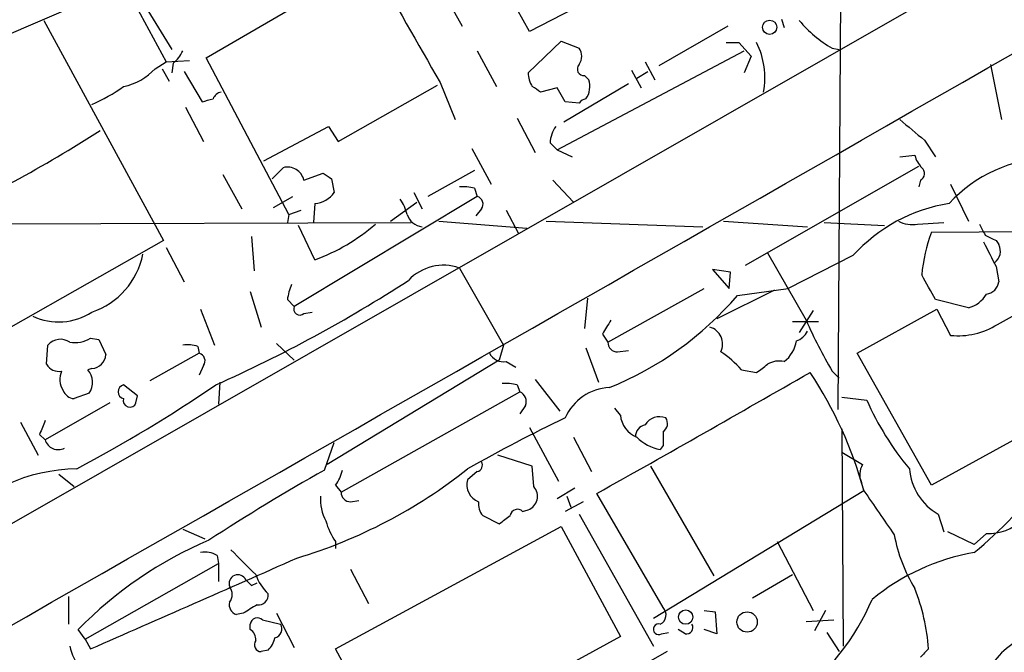
# Model space of a CAD drawing. Extents: x 5 to 1053, y 3545 to 4426.
# Drawn here: x 170 to 231, y 3735 to 3774 of the extents above; entities that cross this region are included whole.
import ezdxf

# ---------------------------------------------------------------- set-up
doc = ezdxf.new("R2010")
doc.units = 0
doc.header["$MEASUREMENT"] = 0
doc.layers.add('MAIN', color=5, linetype='CONTINUOUS')

msp = doc.modelspace()

# ---------------------------------------------------------------- linework, layer by layer
at = {"layer": 'MAIN'}
for p, q in [((315.468, 3826.7621), (140.6313, 3726.6861)), ((171.5347, 3785.8681), (179.1547, 3771.7288)), ((162.3907, 3770.3741), (197.358, 3785.4448)), ((201.5067, 3773.5914), (197.6967, 3780.4494)), ((211.9207, 3779.0101), (201.5067, 3773.5914)), ((181.61, 3771.9828), (192.532, 3778.3328)), ((176.9533, 3776.6394), (179.4933, 3772.4908)), ((220.6413, 3776.5548), (220.472, 3750.3081)), ((196.4267, 3775.6234), (197.358, 3773.9301)), ((171.6193, 3774.2688), (178.9853, 3760.7221)), ((217.0007, 3774.3534), (217.17, 3773.8454)), ((213.6987, 3773.9301), (209.4653, 3771.4748)), ((201.422, 3771.0514), (203.454, 3772.9988)), ((203.454, 3772.9988), (204.5547, 3772.5754)), ((213.614, 3772.9141), (214.376, 3772.9141)), ((214.376, 3772.9141), (215.138, 3772.0674)), ((198.2893, 3772.4061), (199.4747, 3770.2048)), ((203.2, 3766.3101), (214.7147, 3772.4061)), ((220.1333, 3772.5754), (220.5567, 3772.4908)), ((178.4773, 3771.3054), (179.1547, 3771.7288)), ((179.1547, 3771.7288), (180.594, 3771.8134)), ((186.69, 3762.3308), (181.61, 3771.9828)), ((208.6187, 3771.7288), (209.2113, 3770.6281)), ((215.138, 3772.0674), (214.7147, 3771.0514)), ((178.9007, 3771.3054), (179.324, 3770.5434)), ((179.578, 3771.6441), (179.4933, 3771.0514)), ((180.2553, 3771.1361), (181.356, 3769.2734)), ((207.772, 3771.2208), (208.3647, 3770.1201)), ((208.1107, 3770.7128), (208.788, 3771.1361)), ((229.87, 3771.5594), (230.5473, 3768.1728)), ((196.0033, 3770.4588), (196.9347, 3768.1728)), ((204.8933, 3770.8821), (205.1473, 3770.6281)), ((189.738, 3766.8181), (195.834, 3770.2894)), ((203.2, 3770.1201), (202.184, 3769.8661)), ((203.708, 3769.2734), (203.2, 3770.1201)), ((207.6027, 3770.3741), (203.6233, 3768.0034)), ((204.5547, 3769.1888), (203.708, 3769.2734)), ((180.34, 3768.9348), (181.4407, 3766.8181)), ((200.7447, 3768.2574), (201.8453, 3766.1408)), ((185.166, 3765.6328), (189.1453, 3767.7494)), ((189.1453, 3767.7494), (189.738, 3766.8181)), ((225.806, 3766.9028), (226.4833, 3765.8868)), ((197.9507, 3766.3948), (199.136, 3764.1934)), ((202.7767, 3766.7334), (203.2, 3766.3101)), ((203.2, 3766.3101), (204.1313, 3765.8868)), ((224.282, 3765.8868), (225.2133, 3765.9714)), ((185.674, 3764.5321), (186.3513, 3765.2094)), ((198.12, 3765.0401), (195.2413, 3763.4314)), ((214.7993, 3759.1981), (225.4673, 3765.2941)), ((182.626, 3764.7861), (183.8113, 3762.6694)), ((187.6213, 3764.4474), (188.8067, 3764.8708)), ((189.3147, 3764.5321), (189.484, 3763.6854)), ((202.946, 3764.4474), (204.216, 3763.0928)), ((225.552, 3764.4474), (225.4673, 3764.0241)), ((198.12, 3763.9394), (198.2893, 3763.4314)), ((227.4147, 3764.1934), (228.5153, 3761.9074)), ((185.7587, 3762.7541), (186.944, 3763.4314)), ((198.2893, 3763.4314), (187.0287, 3756.6581)), ((194.3947, 3763.6854), (194.9027, 3762.6694)), ((186.69, 3762.3308), (187.452, 3762.5848)), ((188.2987, 3763.0081), (188.214, 3761.8228)), ((192.9553, 3761.9074), (194.564, 3763.0928)), ((198.5433, 3762.6694), (198.2047, 3762.2461)), ((200.0673, 3762.5848), (200.8293, 3761.1454)), ((186.69, 3762.3308), (186.6053, 3761.8228)), ((164.7613, 3761.7381), (194.2253, 3761.8228)), ((188.2987, 3759.5368), (187.2827, 3761.6534)), ((195.9187, 3761.9074), (201.3373, 3761.4841)), ((202.5227, 3761.9074), (212.1747, 3761.5688)), ((213.4447, 3761.9074), (218.6093, 3761.5688)), ((219.6253, 3761.8228), (223.3507, 3761.6534)), ((225.3827, 3761.7381), (226.9913, 3761.8228)), ((226.2293, 3761.2301), (252.1373, 3761.4841)), ((184.404, 3760.9761), (184.5733, 3758.8594)), ((178.9853, 3760.7221), (169.5873, 3755.3881)), ((179.1547, 3760.2988), (180.2553, 3758.1821)), ((230.2087, 3760.7221), (230.378, 3760.4681)), ((216.154, 3759.9601), (218.5247, 3755.8114)), ((221.4033, 3759.7908), (217.424, 3757.7588)), ((197.1887, 3759.0288), (199.898, 3754.2874)), ((213.868, 3758.7748), (212.7673, 3758.9441)), ((212.7673, 3758.9441), (213.7833, 3757.7588)), ((230.2087, 3759.1134), (230.378, 3758.1821)), ((213.7833, 3757.7588), (213.868, 3758.7748)), ((206.3327, 3754.4568), (212.2593, 3757.7588)), ((214.2913, 3757.3354), (217.424, 3757.7588)), ((230.2933, 3755.5574), (234.442, 3757.8434)), ((184.3193, 3757.5894), (184.9967, 3755.3881)), ((205.0627, 3757.1661), (204.8933, 3755.3034)), ((216.5773, 3757.6741), (213.0213, 3755.8961)), ((186.6053, 3757.0814), (187.0287, 3756.6581)), ((228.5153, 3756.5734), (226.4833, 3757.0814)), ((181.2713, 3756.4888), (182.118, 3754.2874)), ((187.6213, 3756.2348), (188.1293, 3756.3194)), ((218.948, 3756.4041), (218.1013, 3755.0494)), ((221.6573, 3753.7794), (226.568, 3756.4888)), ((226.568, 3756.4888), (227.4147, 3754.8801)), ((217.678, 3755.7268), (219.2867, 3755.7268)), ((174.498, 3754.7108), (175.006, 3754.6261)), ((205.994, 3754.9648), (206.3327, 3754.4568)), ((171.7887, 3753.1021), (171.8733, 3754.2874)), ((175.006, 3754.6261), (175.4293, 3753.6948)), ((181.102, 3754.2028), (181.1867, 3753.7794)), ((185.928, 3754.3721), (187.0287, 3753.3561)), ((199.898, 3754.2874), (199.644, 3753.3561)), ((204.978, 3754.1181), (205.74, 3752.0014)), ((181.1867, 3753.7794), (178.1387, 3752.0861)), ((206.9253, 3753.8641), (207.6027, 3753.9488)), ((226.2293, 3745.6514), (221.6573, 3753.7794)), ((181.4407, 3753.0174), (181.1867, 3752.4248)), ((199.644, 3753.3561), (189.0607, 3746.9214)), ((200.0673, 3753.2714), (200.66, 3752.9328)), ((174.5827, 3752.8481), (174.3287, 3752.7634)), ((214.5453, 3752.7634), (215.4767, 3752.5941)), ((220.1333, 3752.6788), (220.5567, 3752.2554)), ((177.3767, 3751.1548), (176.53, 3751.8321)), ((182.4567, 3752.0014), (182.372, 3750.6468)), ((200.7447, 3751.8321), (200.914, 3751.4088)), ((201.8453, 3752.1708), (203.3693, 3750.2234)), ((237.5747, 3751.9168), (226.2293, 3745.6514)), ((174.4133, 3751.3241), (173.482, 3750.9854)), ((177.292, 3750.7314), (177.3767, 3751.1548)), ((189.9073, 3745.2281), (200.914, 3751.4088)), ((220.726, 3751.0701), (222.25, 3750.9008)), ((175.6833, 3750.7314), (171.704, 3748.4454)), ((201.2527, 3750.5621), (200.914, 3750.0541)), ((207.0947, 3749.9694), (206.756, 3750.3928)), ((170.18, 3749.5461), (171.2807, 3747.5141)), ((171.3653, 3748.7841), (171.704, 3748.4454)), ((201.5067, 3749.2074), (203.2847, 3745.9054)), ((220.726, 3749.1228), (220.8107, 3735.7454)), ((188.8913, 3746.5828), (189.484, 3748.2761)), ((204.216, 3748.6148), (205.3167, 3746.4981)), ((209.7193, 3748.1068), (209.55, 3747.8528)), ((201.676, 3746.8368), (199.5593, 3747.5141)), ((220.726, 3747.6834), (221.996, 3746.9214)), ((201.7607, 3745.5668), (201.676, 3746.8368)), ((208.9573, 3746.8368), (212.852, 3740.0634)), ((172.5507, 3746.3288), (173.482, 3745.5668)), ((198.2893, 3746.4981), (197.6967, 3745.9901)), ((189.5687, 3745.6514), (189.9073, 3745.2281)), ((221.9113, 3745.8208), (222.0807, 3745.3128)), ((204.3007, 3745.4821), (203.2, 3744.8048)), ((209.7193, 3738.1161), (205.6553, 3745.1434)), ((222.0807, 3745.3128), (209.1267, 3737.4388)), ((190.5, 3744.6354), (191.008, 3744.7201)), ((204.8087, 3744.6354), (203.708, 3744.0428)), ((203.7927, 3744.9741), (204.0467, 3744.2968)), ((198.628, 3743.7888), (199.644, 3743.2808)), ((201.0833, 3744.0428), (201.422, 3744.1274)), ((204.5547, 3743.8734), (209.1267, 3735.7454)), ((226.6527, 3743.8734), (226.9913, 3742.7728)), ((180.1707, 3742.9421), (181.5253, 3742.3494)), ((189.5687, 3735.5761), (203.454, 3743.1114)), ((203.454, 3743.1114), (207.0947, 3736.3381)), ((228.854, 3742.0108), (227.2453, 3742.7728)), ((229.616, 3742.6881), (228.854, 3742.0108)), ((189.5687, 3742.1801), (189.5687, 3741.7568)), ((216.7467, 3742.1801), (218.948, 3737.9468)), ((174.1593, 3736.1688), (182.372, 3740.8254)), ((182.2873, 3741.3334), (182.372, 3740.8254)), ((182.372, 3740.8254), (182.372, 3739.7248)), ((190.5, 3740.4868), (191.6007, 3738.3701)), ((184.404, 3739.4708), (184.7427, 3739.6401)), ((215.2227, 3738.7088), (217.678, 3740.1481)), ((173.1433, 3738.7934), (173.1433, 3737.1001)), ((183.896, 3737.7774), (183.4727, 3737.6928)), ((185.928, 3737.7774), (187.0287, 3735.6608)), ((212.2593, 3737.9468), (212.9367, 3737.8621)), ((212.9367, 3737.8621), (213.0213, 3736.5074)), ((219.71, 3737.9468), (219.0327, 3736.6768)), ((185.0813, 3737.3541), (186.182, 3737.1001)), ((218.5247, 3737.2694), (220.218, 3737.3541)), ((174.1593, 3736.1688), (173.736, 3736.7614)), ((184.3193, 3736.7614), (184.3193, 3737.1001)), ((209.6347, 3736.5074), (210.058, 3736.5921)), ((211.074, 3736.5074), (210.6507, 3736.7614)), ((213.0213, 3736.5074), (212.2593, 3736.7614)), ((219.7947, 3736.5921), (220.5567, 3735.4068)), ((174.1593, 3736.1688), (174.498, 3735.5761)), ((207.0947, 3736.3381), (192.1087, 3728.1254)), ((185.42, 3735.4914), (184.9967, 3735.4068)), ((193.294, 3728.7181), (189.5687, 3735.5761)), ((209.9733, 3735.4068), (208.788, 3734.7294))]:
    msp.add_line(p, q, dxfattribs=at)
for centre, radius in [((216.2791, 3773.8566), 0.4383), ((211.1133, 3737.5326), 0.4423), ((214.8924, 3737.2294), 0.6276)]:
    msp.add_circle(centre, radius, dxfattribs=at)
for centre, radius, start, end in [((-28258.5124, 53568.8038), 57370.4162, 299.685351694, 299.914534534), ((12246.7077, -17133.1701), 24052.4857, 119.60439259, 120.00650142), ((2014.2661, 4811.2562), 2095.0749, 209.5582049, 209.7873862), ((223.5477, 3778.7383), 7.0455, 219.37346, 241.012456), ((211.1749, 3770.7633), 4.8095, 349.248692, 26.563986), ((178.3495, 3773.2111), 1.9912, 308.095812, 336.153792), ((203.8772, 3772.0674), 0.8468, 323.136869, 36.863131), ((175.7713, 3773.8202), 3.6941, 281.851674, 317.097391), ((202.9347, 3771.0439), 1.5128, 179.715929, 213.689017), ((204.8449, 3771.2812), 0.402, 136.209443, 276.914657), ((203.8778, 3770.2047), 1.3382, 325.296994, 18.444426), ((170.2363, 3779.0664), 10.8692, 293.570911, 305.383194), ((182.6577, 3769.2099), 0.6664, 100.058778, 159.544581), ((117.2473, 3643.0239), 152.6538, 56.192749, 56.421911), ((139.3505, 3938.6596), 174.5169, 283.927616, 284.156831), ((205.0207, 3768.8919), 0.5526, 94.432107, 147.497791), ((542.5437, 4148.5375), 495.9514, 230.079842, 230.309025), ((131.6278, 3835.1497), 80.4122, 293.936756, 302.717755), ((204.5964, 3766.6914), 1.8202, 144.460493, 178.677806), ((226.8399, 3766.3766), 1.6763, 193.988163, 224.129898), ((233.6828, 3757.1881), 8.6157, 91.144566, 137.50622), ((186.6165, 3764.212), 1.0321, 13.185205, 104.889934), ((225.3625, 3764.8542), 0.4487, 294.977557, 52.333315), ((273.7279, 3891.6898), 152.6259, 236.192738, 236.421942), ((197.4003, 3761.1883), 2.8437, 75.33971, 94.267354), ((188.2138, 3764.5324), 1.5267, 273.187949, 326.303687), ((191.6657, 3761.8447), 2.3563, 11.905565, 36.980293), ((198.1623, 3762.9657), 0.4827, 322.12814, 74.745922), ((228.9422, 3752.9708), 10.166, 99.12496, 137.866206), ((195.0359, 3762.6818), 1.121, 198.247455, 263.175497), ((184.2848, 3770.5824), 11.7523, 289.970819, 311.18753), ((225.0441, 3763.6016), 1.894, 243.443066, 280.298353), ((398.6669, 3846.0394), 189.2834, 206.447062, 206.676272), ((235.8555, 3757.6775), 10.2608, 159.743151, 174.811587), ((314.5499, 3930.2513), 189.3504, 243.320371, 243.54954), ((610.8674, 3950.3952), 426.0162, 206.450466, 206.679625), ((229.6006, 3760.0678), 0.8744, 306.770294, 27.244914), ((173.0805, 3760.8006), 4.7262, 288.532321, 348.71099), ((196.2018, 3756.2655), 2.9342, 70.346045, 136.995585), ((-154.9399, 3546.1934), 435.841, 28.938104, 29.167287), ((146.8165, 3831.1515), 86.8548, 294.042744, 302.948892), ((190.4573, 3756.5313), 3.8911, 157.620265, 171.872605), ((229.489, 3758.3091), 0.898, 278.130102, 351.869898), ((198.699, 3770.6775), 20.5215, 292.092837, 319.446886), ((228.0095, 3758.3697), 1.8662, 285.726094, 329.412723), ((187.3673, 3756.5057), 0.3713, 155.768033, 313.155907), ((172.5347, 3759.4556), 3.7457, 244.836083, 303.145323), ((417.8978, 3628.3882), 246.8296, 148.919658, 149.148841), ((212.2988, 3754.3426), 1.0875, 333.894436, 74.029998), ((243.5046, 3766.6594), 27.2337, 203.473819, 210.887662), ((227.8713, 3759.3953), 4.5382, 264.225589, 302.25497), ((173.5245, 3756.2764), 1.8436, 260.745113, 301.873611), ((217.5433, 3755.6689), 1.1926, 289.021378, 333.357603), ((172.6438, 3753.6271), 1.0147, 54.850244, 139.404217), ((180.4248, 3751.9162), 2.3848, 73.502805, 96.116527), ((206.9111, 3754.4425), 0.5786, 178.583743, 271.406357), ((215.9664, 3754.8571), 1.9908, 307.199729, 350.875507), ((174.5615, 3753.7159), 0.8681, 271.399434, 358.607164), ((181.0597, 3753.3137), 0.4827, 322.12814, 74.745922), ((199.8981, 3754.203), 0.9468, 206.575876, 280.294022), ((210.0584, 3748.8694), 5.941, 40.953398, 57.215925), ((172.5506, 3753.5422), 0.8799, 210.012228, 281.100489), ((88.8034, 3922.1891), 211.6804, 306.75666, 306.985821), ((216.8736, 3751.917), 1.3865, 77.655866, 121.266381), ((173.8705, 3752.1653), 1.2599, 155.947471, 212.228088), ((173.4423, 3751.9892), 1.1769, 325.590262, 41.134632), ((-1650.4581, 7029.7191), 3772.7436, 299.4707869, 299.6999697), ((197.3024, 3738.4655), 25.707, 15.447744, 33.339693), ((130.0099, 3828.5879), 92.8199, 298.045508, 304.215118), ((176.6252, 3751.4087), 0.434, 102.672011, 257.325092), ((200.0249, 3749.0808), 2.8439, 75.338781, 94.267054), ((206.5504, 3748.5675), 3.0982, 92.462241, 156.556148), ((173.5608, 3751.7959), 0.8143, 201.805329, 264.446932), ((200.66, 3750.8161), 0.6448, 336.802576, 66.802576), ((176.911, 3750.8584), 0.4016, 161.565051, 341.565051), ((238.734, 3758.1905), 18.0239, 203.856396, 219.741304), ((208.7149, 3750.1263), 1.6278, 185.53127, 248.211663), ((209.5077, 3748.8263), 1.0456, 68.63204, 148.232755), ((383.1965, 3664.5377), 227.9691, 158.082823, 158.31202), ((247.1435, 3659.1184), 100.5476, 115.593889, 119.457327), ((208.7669, 3748.65), 0.7417, 101.525044, 182.720065), ((209.3997, 3749.4576), 0.597, 302.369607, 35.007745), ((421.3691, 3748.5301), 211.6502, 179.885408, 180.114592), ((172.505, 3748.6775), 0.8339, 196.159622, 297.440783), ((209.9731, 3750.3923), 2.5745, 223.663829, 260.540971), ((198.2187, 3746.8791), 0.3875, 280.497939, 33.11188), ((223.0548, 3746.2864), 1.2346, 149.047386, 202.154726), ((173.8631, 3735.7028), 10.9666, 91.106628, 137.502583), ((247.0162, 3642.8318), 118.9234, 119.259058, 123.268441), ((178.0767, 3771.3308), 31.5155, 286.823385, 308.502626), ((187.6852, 3747.0693), 2.3575, 323.027543, 348.09094), ((228.4096, 3746.9542), 3.5465, 184.638466, 240.305014), ((198.7463, 3745.6682), 1.0979, 162.949838, 250.176965), ((210.2038, 3763.9653), 29.1958, 309.702224, 322.419239), ((190.4861, 3745.2142), 0.579, 178.624295, 271.375705), ((201.101, 3744.9625), 0.8947, 291.026016, 42.490383), ((900.3381, 4209.5917), 821.9416, 214.3923138, 214.6215047), ((191.6819, 3744.8511), 3.0471, 177.686543, 207.3732), ((199.3863, 3744.4777), 1.0245, 171.145414, 222.254503), ((72.9947, 3912.8438), 211.6404, 306.756638, 306.985843), ((200.7682, 3743.7182), 0.4524, 45.850821, 171.022765), ((193.1969, 3744.6466), 4.3872, 195.826461, 214.208402), ((229.7824, 3745.5403), 2.8571, 266.661096, 315.416906), ((233.3862, 3744.3401), 9.6013, 190.421151, 211.654377), ((191.538, 3719.3729), 24.8852, 113.088304, 135.673213), ((181.5675, 3740.1476), 1.3872, 58.741564, 102.329), ((564.8957, 4121.9098), 538.816, 224.885409, 225.114592), ((231.1389, 3728.2726), 13.4261, 99.798518, 129.556249), ((-1216.146, 6913.3566), 3468.7432, 293.6349017, 293.8640855), ((183.5574, 3739.5977), 0.5386, 22.62723, 202.613319), ((268.8721, 3824.3025), 119.7133, 224.893835, 225.123052), ((187.5568, 3741.1741), 3.075, 199.490886, 225.981605), ((182.4991, 3738.9205), 0.7208, 319.754773, 40.239159), ((184.8273, 3738.8781), 0.5987, 261.876665, 8.132809), ((213.0935, 3734.5879), 13.0041, 4.358188, 21.251509), ((183.66, 3738.2955), 0.6311, 165.380272, 252.736416), ((209.2141, 3744.2978), 14.5283, 306.45801, 337.012636), ((311.3082, 3526.375), 246.8296, 120.848162, 121.077365), ((209.2738, 3737.6682), 0.6317, 295.928187, 45.153917), ((184.7662, 3737.0295), 0.4524, 45.850821, 171.022765), ((183.9807, 3736.1687), 0.6826, 352.88019, 60.261365), ((185.6951, 3736.8038), 0.57, 285.069981, 31.322346), ((209.4556, 3736.7842), 0.3297, 73.362343, 302.904385), ((211.1671, 3736.8884), 0.3922, 256.268462, 32.665012), ((184.9966, 3735.8301), 0.4233, 143.124688, 270.013536), ((184.2179, 3736.6578), 1.675, 315.863544, 346.028469), ((233.7388, 3732.1306), 4.5135, 114.014046, 155.985954), ((175.768, 3736.1688), 2.575, 189.463785, 223.667268), ((352.8059, 3608.3222), 179.6053, 134.885409, 135.114591)]:
    msp.add_arc(centre, radius, start, end, dxfattribs=at)

doc.saveas('drawing.dxf')
